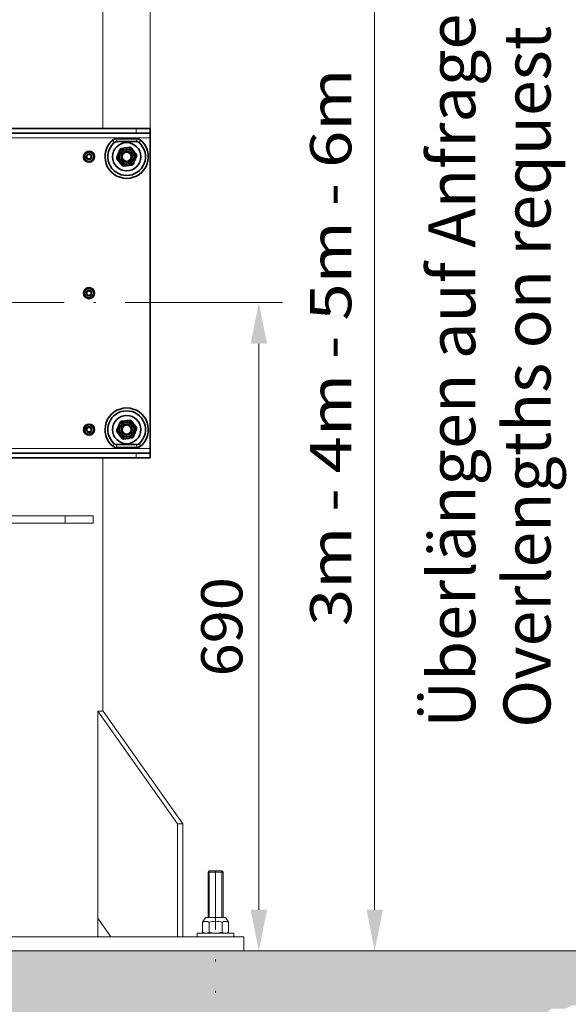
# Model space of a CAD drawing. Units: millimetres. Extents: x 0 to 210, y 0 to 297.
# Drawn here: x 117 to 140, y 55 to 97 of the extents above; entities that cross this region are included whole.
import ezdxf
from ezdxf.enums import TextEntityAlignment as Align

# ---------------------------------------------------------------- set-up
doc = ezdxf.new("R2010")
doc.units = ezdxf.units.MM
doc.header["$LTSCALE"] = 5
doc.linetypes.add('AUSGEZOGEN', pattern=[0])
doc.linetypes.add('DASHDOT', pattern=[1, 0.5, -0.25, 0, -0.25])
for name, color, linetype, true_color in [('Bemassung', 6, 'Continuous', 0xff00ff), ('Mittellinie', 56, 'Continuous', 0x808000), ('Text', 96, 'Continuous', 0x008000), ('Volllinie breit', 56, 'Continuous', 0x808000), ('Volllinie schmal', 136, 'Continuous', 0x008080), ('Zeichnungsrahmen', 9, 'Continuous', 0xc0c0c0)]:
    doc.layers.add(name, color=color, linetype=linetype, true_color=true_color)
doc.styles.add('Arial', font='arial.ttf')
doc.dimstyles.new('ISO-25', dxfattribs={"dimtxt": 2.5, "dimasz": 2.5, "dimexe": 1.25, "dimexo": 0.625, "dimtad": 1, "dimtxsty": 'Standard', "dimcen": 2.5, "dimadec": 0, "dimazin": 0, "dimtfac": 1, "dimtmove": 0, "dimatfit": 3, "dimfxl": 1, "dimarcsym": 0})

# ---------------------------------------------------------------- blocks, each defined once
blk = doc.blocks.new('AVUS100_nNn03')
at = {"layer": 'Mittellinie', "color": 1, "linetype": 'DASHDOT', "lineweight": 18, "true_color": 0xff0000}
blk.add_line((124.926, 60.897), (124.926, 55.716), dxfattribs=at)
at = {"layer": 'Volllinie breit', "color": 7, "linetype": 'AUSGEZOGEN', "lineweight": 18}
for p, q in [((120.126, 119.525), (120.126, 92.459)), ((120.126, 78.459), (120.126, 67.724)), ((119.726, 75.999), (110.126, 75.999)), ((118.526, 75.999), (118.526, 75.679)), ((119.726, 75.999), (119.726, 75.679)), ((119.726, 75.679), (110.126, 75.679)), ((120.146, 67.697), (119.92, 67.697)), ((119.92, 58.097), (119.92, 67.697)), ((123.314, 62.897), (119.92, 67.697)), ((123.54, 62.897), (120.146, 67.697)), ((123.314, 58.097), (123.314, 62.897)), ((123.54, 62.897), (123.314, 62.897)), ((123.54, 58.097), (123.54, 62.897)), ((124.606, 60.848), (124.655, 60.897)), ((125.246, 60.848), (124.606, 60.848)), ((124.606, 58.917), (124.606, 60.848)), ((124.655, 60.897), (125.197, 60.897)), ((125.197, 60.897), (125.246, 60.848)), ((125.246, 58.917), (125.246, 60.848)), ((119.92, 58.897), (120.48, 58.097)), ((124.481, 58.897), (124.372, 58.714)), ((124.372, 58.3), (124.372, 58.714)), ((124.516, 58.917), (125.337, 58.917)), ((124.649, 58.3), (124.649, 58.714)), ((125.203, 58.3), (125.203, 58.714)), ((125.481, 58.714), (125.372, 58.897)), ((125.481, 58.3), (125.481, 58.714)), ((124.146, 58.257), (124.146, 58.097)), ((124.146, 58.257), (125.706, 58.257)), ((124.372, 58.3), (124.446, 58.257)), ((125.406, 58.257), (125.481, 58.3)), ((125.706, 58.097), (125.706, 58.257)), ((126.126, 58.097), (91.726, 58.097)), ((126.126, 58.097), (126.126, 57.497)), ((126.126, 57.497), (91.726, 57.497))]:
    blk.add_line(p, q, dxfattribs=at)
for centre, radius, start, end in [((124.511, 58.511), 0.245, 55.6158, 124.3843), ((124.516, 58.877), 0.04, 90, 150), ((124.926, 57.84), 0.917, 72.412, 107.5879), ((125.342, 58.511), 0.245, 55.6158, 124.3843), ((125.337, 58.877), 0.04, 30, 90), ((124.511, 58.502), 0.245, 235.6158, 304.3842), ((124.926, 59.174), 0.917, 252.4121, 287.588), ((125.342, 58.502), 0.245, 235.6158, 304.3842)]:
    blk.add_arc(centre, radius, start, end, dxfattribs=at)
at = {"layer": 'Volllinie schmal', "color": 136, "linetype": 'AUSGEZOGEN', "lineweight": 18, "true_color": 0x008080}
for p, q in [((124.655, 58.917), (124.655, 60.897)), ((125.197, 58.917), (125.197, 60.897))]:
    blk.add_line(p, q, dxfattribs=at)
blk = doc.blocks.new('*D5')
at = {"layer": 'Bemassung', "linetype": 'AUSGEZOGEN', "lineweight": 18, "true_color": 0xff00ff}
for points in [[(131.691, 138.869), (131.341, 137.119), (132.041, 137.119)], [(131.691, 57.497), (132.041, 59.247), (131.341, 59.247)]]:
    blk.add_hatch(color=6, dxfattribs=at).paths.add_polyline_path(points, flags=0)
at = {"layer": 'Bemassung', "color": 6, "linetype": 'AUSGEZOGEN', "lineweight": 18, "true_color": 0xff00ff}
for p, q in [((120.126, 138.869), (132.691, 138.869)), ((131.691, 137.119), (131.691, 59.247)), ((129.461, 57.497), (132.691, 57.497))]:
    blk.add_line(p, q, dxfattribs=at)
at = {"layer": 'Bemassung', "color": 6, "linetype": 'AUSGEZOGEN', "lineweight": 18, "true_color": 0xff00ff, "style": 'Arial', "width": 1.179794}
blk.add_text('3m - 4m - 5m - 6m', height=1.75, rotation=90, dxfattribs=at).set_placement((130.698, 71.307), (130.698, 95.007), align=Align.FIT)
blk = doc.blocks.new('*D6')
at = {"layer": 'Bemassung', "linetype": 'AUSGEZOGEN', "lineweight": 18, "true_color": 0xff00ff}
for points in [[(126.766, 85.059), (126.416, 83.309), (127.116, 83.309)], [(126.766, 57.497), (127.116, 59.247), (126.416, 59.247)]]:
    blk.add_hatch(color=6, dxfattribs=at).paths.add_polyline_path(points, flags=0)
at = {"layer": 'Bemassung', "color": 6, "linetype": 'AUSGEZOGEN', "lineweight": 18, "true_color": 0xff00ff}
for p, q in [((123.304, 85.059), (127.766, 85.059)), ((126.766, 83.309), (126.766, 59.247)), ((127.591, 57.497), (125.766, 57.497))]:
    blk.add_line(p, q, dxfattribs=at)
at = {"layer": 'Bemassung', "color": 6, "linetype": 'AUSGEZOGEN', "lineweight": 18, "true_color": 0xff00ff, "style": 'Arial', "width": 1.035837}
blk.add_text('690', height=1.75, rotation=90, dxfattribs=at).set_placement((126.066, 69.168), (126.066, 73.388), align=Align.FIT)
blk = doc.blocks.new('*D52')
at = {"layer": 'Zeichnungsrahmen', "linetype": 'AUSGEZOGEN', "lineweight": 18, "true_color": 0xff00ff}
for points in [[(77.526, 113.253), (79.276, 112.903), (79.276, 113.603)], [(122.146, 113.253), (120.396, 113.603), (120.396, 112.903)]]:
    blk.add_hatch(color=6, dxfattribs=at).paths.add_polyline_path(points, flags=0)
at = {"layer": 'Zeichnungsrahmen', "color": 6, "linetype": 'AUSGEZOGEN', "lineweight": 18, "true_color": 0xff00ff}
for p, q in [((77.526, 87.479), (77.526, 114.253)), ((122.146, 92.459), (122.146, 114.253)), ((79.276, 113.253), (120.396, 113.253))]:
    blk.add_line(p, q, dxfattribs=at)
at = {"layer": 'Zeichnungsrahmen', "color": 6, "linetype": 'AUSGEZOGEN', "lineweight": 18, "true_color": 0xff00ff, "style": 'Arial', "width": 0.908393}
blk.add_text('B', height=1.75, dxfattribs=at).set_placement((90.903, 113.953), (92.383, 113.953), align=Align.FIT)
blk = doc.blocks.new('TRE60-3PL24_M2_100_GUP_SAL_001_nNn050')
at = {"layer": 'Mittellinie', "color": 56, "linetype": 'DASHDOT', "lineweight": 18, "true_color": 0x808000}
blk.add_line((123.58573, 85.05878), (76.74403, 85.05878), dxfattribs=at)
at = {"layer": 'Zeichnungsrahmen', "color": 56, "linetype": 'AUSGEZOGEN', "lineweight": 35, "true_color": 0x808000}
for p, q in [((115.94634, 92.45878), (122.14634, 92.45878)), ((115.94634, 92.25878), (122.14634, 92.25878)), ((122.14634, 92.45878), (122.14634, 78.45878)), ((121.5996, 92.01878), (120.69308, 92.01878)), ((120.73842, 91.89878), (121.55426, 91.89878)), ((119.34633, 91.24959), (119.31052, 91.24964)), ((119.31054, 91.26852), (119.34635, 91.26847)), ((119.34622, 91.16501), (119.34646, 91.35306)), ((119.36507, 91.3852), (119.52805, 91.47902)), ((119.56519, 91.47897), (119.72793, 91.38474)), ((119.74622, 91.16449), (119.74646, 91.35255)), ((120.72502, 91.2348), (120.86563, 91.57387)), ((120.91492, 91.61166), (121.27886, 91.65943)), ((121.55958, 91.34434), (121.33624, 91.63564)), ((121.56766, 91.28275), (121.42705, 90.94368)), ((119.52749, 91.03858), (119.36475, 91.13282)), ((119.56463, 91.03853), (119.72761, 91.13235)), ((120.73311, 91.17322), (120.95644, 90.88192)), ((121.37776, 90.90589), (121.01382, 90.85812)), ((119.34633, 85.44959), (119.31052, 85.44964)), ((119.31054, 85.46852), (119.34635, 85.46847)), ((119.34622, 85.36501), (119.34646, 85.55306)), ((119.36507, 85.5852), (119.52805, 85.67902)), ((119.56519, 85.67897), (119.72793, 85.58474)), ((119.74622, 85.36449), (119.74646, 85.55255)), ((119.52749, 85.23858), (119.36475, 85.33282)), ((119.56463, 85.23854), (119.72761, 85.33235)), ((120.72502, 79.6348), (120.86563, 79.97387)), ((120.91492, 80.01166), (121.27886, 80.05943)), ((121.55958, 79.74434), (121.33624, 80.03564)), ((119.34633, 79.64959), (119.31052, 79.64964)), ((119.31054, 79.66852), (119.34635, 79.66847)), ((119.34622, 79.56501), (119.34646, 79.75306)), ((119.36475, 79.53282), (119.52749, 79.43858)), ((119.36507, 79.7852), (119.52805, 79.87902)), ((119.72761, 79.53235), (119.56463, 79.43854)), ((119.56519, 79.87897), (119.72793, 79.78474)), ((119.74622, 79.56449), (119.74646, 79.75255)), ((120.73311, 79.57322), (120.95644, 79.28192)), ((121.56766, 79.68275), (121.42705, 79.34368)), ((121.37776, 79.30589), (121.01382, 79.25812)), ((120.69308, 78.89878), (121.5996, 78.89878)), ((121.55426, 79.01878), (120.73842, 79.01878)), ((115.94634, 78.65878), (122.14634, 78.65878)), ((115.94634, 78.45878), (122.14634, 78.45878))]:
    blk.add_line(p, q, dxfattribs=at)
at = {"layer": 'Zeichnungsrahmen', "color": 56, "linetype": 'AUSGEZOGEN', "lineweight": 18, "true_color": 0x808000}
for p, q in [((121.54634, 92.25878), (121.54634, 92.45878)), ((115.94634, 92.05878), (122.14634, 92.05878)), ((115.94634, 78.85878), (122.14634, 78.85878)), ((121.54634, 78.65878), (121.54634, 78.45878))]:
    blk.add_line(p, q, dxfattribs=at)
at = {"layer": 'Zeichnungsrahmen', "color": 56, "linetype": 'AUSGEZOGEN', "lineweight": 35, "true_color": 0x808000}
for points in [[(120.56879, 91.9749), (120.58282, 91.9843), (120.58989, 91.98884), (120.59703, 91.9932), (120.60426, 91.99731), (120.60791, 91.99925), (120.6116, 92.0011), (120.61531, 92.00286), (120.61907, 92.00452), (120.62286, 92.00607), (120.62669, 92.0075), (120.63062, 92.00883), (120.63459, 92.01003), (120.63861, 92.01113), (120.64265, 92.01212), (120.64674, 92.01301), (120.65085, 92.01381), (120.65916, 92.01519), (120.66756, 92.01631), (120.67603, 92.01724), (120.69308, 92.01878)], [(121.5996, 92.01878), (121.61642, 92.01728), (121.62478, 92.01638), (121.63307, 92.01529), (121.64127, 92.01395), (121.64533, 92.01317), (121.64937, 92.0123), (121.65336, 92.01133), (121.65733, 92.01027), (121.66125, 92.00909), (121.66513, 92.0078), (121.66903, 92.00637), (121.67287, 92.00481), (121.67668, 92.00315), (121.68046, 92.00137), (121.68419, 91.99951), (121.6879, 91.99755), (121.69524, 91.99341), (121.70248, 91.989), (121.70965, 91.98441), (121.72389, 91.9749)], [(120.69308, 78.89878), (120.67626, 78.90027), (120.6679, 78.90117), (120.65961, 78.90226), (120.65141, 78.9036), (120.64735, 78.90439), (120.64331, 78.90526), (120.63932, 78.90622), (120.63535, 78.90729), (120.63143, 78.90846), (120.62755, 78.90975), (120.62366, 78.91119), (120.61981, 78.91274), (120.616, 78.91441), (120.61222, 78.91618), (120.60849, 78.91805), (120.60478, 78.92), (120.59745, 78.92415), (120.5902, 78.92855), (120.58303, 78.93314), (120.56879, 78.94265)], [(121.72389, 78.94265), (121.70986, 78.93325), (121.70279, 78.92871), (121.69565, 78.92435), (121.68842, 78.92025), (121.68477, 78.91831), (121.68108, 78.91645), (121.67737, 78.91469), (121.67361, 78.91304), (121.66982, 78.91149), (121.66599, 78.91005), (121.66206, 78.90873), (121.65809, 78.90752), (121.65408, 78.90643), (121.65003, 78.90544), (121.64594, 78.90455), (121.64183, 78.90374), (121.63352, 78.90236), (121.62512, 78.90124), (121.61665, 78.90031), (121.5996, 78.89878)]]:
    blk.add_lwpolyline(points, dxfattribs=at)
at = {"layer": 'Zeichnungsrahmen', "color": 56, "linetype": 'AUSGEZOGEN', "lineweight": 18, "true_color": 0x808000}
for points in [[(120.60322, 91.84615), (120.58421, 91.91655), (120.56879, 91.9749)], [(120.69308, 92.01878), (120.70288, 91.99139), (120.71284, 91.96403), (120.71893, 91.9477), (120.72512, 91.93138), (120.73763, 91.89878)], [(121.55505, 91.89878), (121.56757, 91.93138), (121.57375, 91.9477), (121.57984, 91.96403), (121.5898, 91.99139), (121.5996, 92.01878)], [(121.72389, 91.9749), (121.70847, 91.91655), (121.68946, 91.84615)], [(120.56879, 78.94265), (120.58421, 79.001), (120.60322, 79.0714)], [(120.73763, 79.01878), (120.72512, 78.98617), (120.71893, 78.96986), (120.71284, 78.95353), (120.70288, 78.92617), (120.69308, 78.89878)], [(121.5996, 78.89878), (121.5898, 78.92617), (121.57984, 78.95353), (121.57375, 78.96986), (121.56757, 78.98617), (121.55505, 79.01878)], [(121.68946, 79.0714), (121.70847, 79.001), (121.72389, 78.94265)]]:
    blk.add_lwpolyline(points, dxfattribs=at)
at = {"layer": 'Zeichnungsrahmen', "color": 56, "linetype": 'AUSGEZOGEN', "lineweight": 35, "true_color": 0x808000}
for centre, radius in [((121.14634, 91.25878), 0.6), ((119.54634, 91.25878), 0.2), ((119.54634, 91.25878), 0.12026), ((119.54634, 91.25878), 0.12), ((119.54634, 91.25878), 0.09546), ((121.14634, 91.25878), 0.38), ((121.14634, 91.25878), 0.312), ((121.14634, 91.25878), 0.24), ((121.14634, 91.25878), 0.19706), ((119.54634, 85.45878), 0.2), ((119.54634, 85.45878), 0.12026), ((119.54634, 85.45878), 0.12), ((119.54634, 85.45878), 0.09546), ((121.14634, 79.65878), 0.6), ((121.14634, 79.65878), 0.38), ((121.14634, 79.65878), 0.312), ((119.54634, 79.65878), 0.2), ((119.54634, 79.65878), 0.12026), ((119.54634, 79.65878), 0.12), ((119.54634, 79.65878), 0.09546), ((121.14634, 79.65878), 0.24), ((121.14634, 79.65878), 0.19706)]:
    blk.add_circle(centre, radius, dxfattribs=at)
for centre, radius, start, end in [((121.14634, 91.25878), 0.92, 128.88601, 51.11399), ((121.14634, 91.25878), 0.8, 132.833428, 47.166572), ((120.73842, 91.69878), 0.2, 90, 132.833428), ((121.55426, 91.69878), 0.2, 47.166572, 90), ((119.54634, 91.25878), 0.236, 182.21911, 177.634225), ((119.54634, 91.25878), 0.221, 145.106431, 154.746904), ((119.54634, 91.25878), 0.221, 85.106431, 94.746904), ((119.54634, 91.25878), 0.221, 25.106431, 34.746904), ((121.14634, 91.25878), 0.422, 123.256893, 131.69776), ((121.14634, 91.25878), 0.422, 63.256893, 71.69776), ((121.14634, 91.25878), 0.422, 3.256893, 11.69776), ((119.54634, 91.25878), 0.221, 205.106431, 214.746904), ((119.54634, 91.25878), 0.221, 265.106431, 274.746904), ((119.54634, 91.25878), 0.221, 325.106431, 334.746904), ((121.14634, 91.25878), 0.422, 183.256893, 191.69776), ((121.14634, 91.25878), 0.422, 243.256893, 251.69776), ((121.14634, 91.25878), 0.422, 303.256893, 311.69776), ((119.54634, 85.45878), 0.236, 182.21911, 177.634225), ((119.54634, 85.45878), 0.221, 145.106431, 154.746904), ((119.54634, 85.45878), 0.221, 85.106431, 94.746904), ((119.54634, 85.45878), 0.221, 25.106431, 34.746904), ((119.54634, 85.45878), 0.221, 205.106431, 214.746904), ((119.54634, 85.45878), 0.221, 265.106431, 274.746904), ((119.54634, 85.45878), 0.221, 325.106431, 334.746904), ((121.14634, 79.65878), 0.92, 308.88601, 231.11399), ((121.14634, 79.65878), 0.8, 312.833428, 227.166572), ((121.14634, 79.65878), 0.422, 123.256893, 131.69776), ((121.14634, 79.65878), 0.422, 63.256893, 71.69776), ((119.54634, 79.65878), 0.236, 182.21911, 177.634225), ((119.54634, 79.65878), 0.221, 205.106431, 214.746904), ((119.54634, 79.65878), 0.221, 145.106431, 154.746904), ((119.54634, 79.65878), 0.221, 85.106431, 94.746904), ((119.54634, 79.65878), 0.221, 325.106431, 334.746904), ((119.54634, 79.65878), 0.221, 25.106431, 34.746904), ((121.14634, 79.65878), 0.422, 183.256893, 191.69776), ((121.14634, 79.65878), 0.422, 3.256893, 11.69776), ((119.54634, 79.65878), 0.221, 265.106431, 274.746904), ((121.14634, 79.65878), 0.422, 243.256893, 251.69776), ((121.14634, 79.65878), 0.422, 303.256893, 311.69776), ((120.73842, 79.21878), 0.2, 227.166572, 270), ((121.55426, 79.21878), 0.2, 270, 312.833428)]:
    blk.add_arc(centre, radius, start, end, dxfattribs=at)
at = {"layer": 'Zeichnungsrahmen', "color": 6, "linetype": 'AUSGEZOGEN', "lineweight": 18, "true_color": 0xff00ff}
dim = blk.add_linear_dim(base=(122.14634, 113.25265), p1=(77.52634, 87.47878), p2=(122.14634, 92.45878), text='B', dimstyle='ISO-25', override={"dimtxt": 1.75, "dimasz": 1.75, "dimexe": 1.25, "dimgap": 0.25, "dimtad": 1, "dimjust": 3, "dimdec": 2, "dimlfac": 25, "dimzin": 8, "dimtxsty": 'Arial', "dimsah": 1, "dimclrd": 6, "dimclre": 6, "dimclrt": 6, "dimadec": 2}, dxfattribs=at)
dim.commit()
dim.dimension.update_dxf_attribs({"geometry": '*D52', "text_midpoint": (91.64308, 114.82765), "dimtype": 160})

msp = doc.modelspace()

# ---------------------------------------------------------------- hatches: boundary and pattern name
at = {"layer": 'Volllinie breit', "linetype": 'AUSGEZOGEN', "lineweight": 18, "true_color": 0x008000}
h = msp.add_hatch(dxfattribs=at)
h.set_pattern_fill('MegaCAD_A-BET2', color=96, scale=0.4, style=0)
h.set_pattern_definition([(70, (0, 0), (-2.57115, 3.06418), [0.4, -3.6]), (130, (0, 0), (-3.93923, -0.694593), [0.4, -3.6]), (10, (-0.257, 0.3064), (1.36808, 3.75877), [0.4, -3.6]), (45, (0, 0), (-0.724693, 2.704592), [0.2, -2.6]), (105, (0, 0), (-2.704592, 0.724693), [0.2, -2.6]), (-15, (-0.0518, 0.1932), (1.9799, 1.9799), [0.2, -2.6]), (119, (2, 0), (-3.14326, -0.187377), [0, -2.92, 0, -2.76, 0, -3.08]), (57, (0, 1.2), (-1.122678, 2.016828), [0, -2.04, 0, -1.96, 0, -2.12]), (23, (0.8, 2), (0.331099, 1.574539), [0, -1.88, 0, -1.72, 0, -2.04])])
h.paths.add_polyline_path([(154.20279, 98.48868), (154.20279, 98.54159), (154.20279, 98.69641), (154.20279, 98.85123), (154.35761, 98.85123), (154.35761, 99.00605), (154.35761, 99.16086), (154.35761, 99.31568), (154.51243, 99.4705), (154.51243, 99.62532), (154.51243, 99.93496), (154.51243, 100.08978), (154.51243, 100.2446), (154.51243, 100.39942), (154.51243, 100.55424), (154.51243, 100.70906), (154.51243, 100.86387), (154.35761, 101.01869), (154.20279, 101.17351), (154.20279, 101.32833), (154.04797, 101.32833), (154.04797, 101.48315), (154.20279, 101.63797), (154.20279, 101.79279), (154.20279, 101.94761), (154.20279, 102.10243), (154.35761, 102.41206), (154.51243, 102.56688), (154.51243, 102.7217), (154.51243, 103.03134), (154.51243, 103.18616), (154.51243, 103.34098), (154.51243, 103.4958), (154.51243, 103.65062), (154.35761, 103.80544), (154.20279, 103.96025), (154.20279, 104.11507), (154.20279, 104.26989), (154.20279, 104.42471), (154.20279, 104.57953), (154.20279, 104.73435), (154.20279, 104.88917), (154.20279, 105.04399), (154.35761, 105.19881), (154.35761, 105.50845), (154.35761, 105.66326), (154.35761, 105.81808), (154.35761, 105.9729), (154.51243, 106.12772), (154.51243, 106.28254), (154.51243, 106.43736), (154.51243, 106.48868), (142.49597, 106.48868), (142.49597, 113.00542), (142.49597, 114.80548), (142.49597, 121.80548), (142.49597, 123.6054), (142.49597, 136.07933), (134.49597, 136.07933), (134.49597, 98.48868)], flags=0)
h.paths.add_polyline_path([(126.12634, 57.49669), (124.92634, 57.49669), (92.92634, 57.49669), (91.72634, 57.49669), (70.99649, 57.49669), (71.06497, 57.35972), (71.21979, 57.35972), (71.21979, 57.20491), (71.37461, 57.20491), (71.37461, 57.05009), (71.52943, 57.05009), (71.52943, 56.89527), (71.52943, 56.74045), (71.68425, 56.74045), (71.68425, 56.58563), (71.83906, 56.43081), (71.99388, 56.12117), (72.45834, 55.96635), (72.76798, 55.81153), (73.07762, 55.65672), (73.23244, 55.5019), (73.38725, 55.5019), (73.38725, 55.34708), (73.54207, 55.34708), (73.69689, 55.34708), (73.69689, 55.19226), (73.85171, 55.19226), (73.85171, 55.03744), (74.00653, 55.03744), (74.16135, 54.88262), (74.62581, 54.88262), (75.09026, 54.88262), (76.63845, 54.88262), (76.94809, 54.88262), (77.10291, 54.88262), (77.25773, 54.88262), (77.41255, 54.88262), (77.56737, 54.88262), (77.56737, 54.7278), (77.72219, 54.7278), (77.87701, 54.7278), (78.18665, 54.57298), (78.49628, 54.57298), (78.96074, 54.57298), (79.27038, 54.41816), (79.58002, 54.41816), (80.04447, 54.41816), (80.35411, 54.41816), (80.66375, 54.26334), (80.81857, 54.26334), (80.97339, 54.26334), (81.28303, 54.26334), (81.43784, 54.26334), (81.59266, 54.26334), (81.74748, 54.10852), (81.9023, 54.10852), (81.9023, 53.95371), (82.05712, 53.95371), (82.21194, 53.79889), (82.52158, 53.79889), (82.83122, 53.64407), (83.45049, 53.64407), (83.91495, 53.64407), (84.06977, 53.48925), (84.22459, 53.48925), (84.37941, 53.48925), (84.68904, 53.48925), (84.84386, 53.48925), (84.99868, 53.48925), (85.1535, 53.48925), (85.30832, 53.48925), (85.46314, 53.48925), (85.61796, 53.48925), (85.77278, 53.48925), (85.9276, 53.48925), (86.08242, 53.33443), (86.23723, 53.17961), (86.39205, 53.02479), (86.70169, 53.02479), (87.01133, 52.86997), (87.16615, 52.71515), (87.32097, 52.56033), (87.47579, 52.56033), (87.63061, 52.40552), (87.78543, 52.40552), (87.94024, 52.40552), (88.09506, 52.40552), (88.24988, 52.40552), (88.4047, 52.40552), (88.55952, 52.40552), (88.71434, 52.40552), (89.02398, 52.40552), (89.33362, 52.40552), (89.64325, 52.40552), (89.95289, 52.40552), (90.26253, 52.40552), (90.57217, 52.40552), (90.88181, 52.40552), (91.03663, 52.56033), (91.34626, 52.56033), (91.50108, 52.56033), (91.81072, 52.56033), (92.12036, 52.56033), (92.43, 52.56033), (92.73963, 52.56033), (93.04927, 52.56033), (93.35891, 52.56033), (93.82337, 52.56033), (94.28782, 52.56033), (94.44264, 52.56033), (94.59746, 52.56033), (94.9071, 52.56033), (95.06192, 52.56033), (95.21674, 52.56033), (95.52638, 52.56033), (95.6812, 52.56033), (95.83602, 52.56033), (96.14565, 52.56033), (96.30047, 52.56033), (96.45529, 52.56033), (96.76493, 52.56033), (96.91975, 52.56033), (97.07457, 52.56033), (97.38421, 52.56033), (97.69384, 52.56033), (98.1583, 52.56033), (98.46794, 52.56033), (98.9324, 52.56033), (99.55167, 52.56033), (100.01613, 52.56033), (100.63541, 52.56033), (102.33841, 52.56033), (102.95769, 52.71515), (104.50588, 52.71515), (104.81552, 52.71515), (105.12516, 52.71515), (105.58961, 52.71515), (105.89925, 52.71515), (106.05407, 52.71515), (106.20889, 52.71515), (106.36371, 52.71515), (106.51853, 52.71515), (106.98299, 52.71515), (107.29262, 52.71515), (107.75708, 52.71515), (108.22154, 52.71515), (108.84081, 52.71515), (109.30527, 52.71515), (109.46009, 52.71515), (109.61491, 52.71515), (109.76973, 52.71515), (110.07937, 52.71515), (110.389, 52.71515), (111.00828, 52.86997), (111.47274, 52.86997), (111.9372, 52.86997), (112.40165, 52.86997), (112.71129, 52.86997), (113.02093, 52.86997), (113.33057, 52.86997), (113.6402, 52.71515), (113.94984, 52.71515), (114.25948, 52.56033), (114.56912, 52.40552), (114.87876, 52.40552), (115.34321, 52.2507), (115.65285, 52.09588), (115.80767, 52.09588), (115.96249, 52.09588), (116.11731, 52.09588), (116.27213, 52.09588), (116.73659, 52.09588), (117.20104, 52.09588), (117.6655, 52.09588), (118.12996, 52.09588), (118.43959, 52.09588), (118.74923, 52.09588), (118.90405, 52.09588), (119.05887, 51.94106), (119.36851, 51.78624), (119.52333, 51.78624), (119.83297, 51.78624), (120.1426, 51.78624), (120.29742, 51.78624), (120.45224, 51.78624), (120.60706, 51.78624), (120.76188, 51.78624), (120.76188, 51.94106), (121.07152, 51.94106), (121.38116, 51.94106), (121.84561, 52.09588), (122.46489, 52.09588), (122.92935, 52.2507), (123.23898, 52.40552), (123.70344, 52.40552), (124.1679, 52.56033), (124.47754, 52.56033), (124.94199, 52.56033), (125.40645, 52.56033), (125.56127, 52.56033), (126.02573, 52.56033), (126.49018, 52.56033), (126.95464, 52.56033), (127.26428, 52.56033), (127.57392, 52.56033), (127.88356, 52.56033), (128.19319, 52.56033), (128.34801, 52.56033), (128.50283, 52.56033), (128.81247, 52.56033), (129.12211, 52.71515), (129.27693, 52.71515), (129.58657, 52.86997), (129.8962, 52.86997), (130.36066, 53.02479), (130.82512, 53.17961), (131.13476, 53.33443), (131.28957, 53.33443), (131.28957, 53.48925), (131.44439, 53.48925), (131.59921, 53.48925), (131.90885, 53.48925), (132.52813, 53.64407), (132.99258, 53.64407), (133.30222, 53.79889), (133.61186, 53.95371), (133.76668, 53.95371), (133.9215, 53.95371), (134.07632, 53.95371), (134.23114, 53.95371), (134.38596, 53.95371), (134.85041, 54.10852), (135.16005, 54.26334), (135.31487, 54.26334), (135.46969, 54.26334), (135.62451, 54.26334), (135.77933, 54.26334), (136.3986, 54.41816), (137.94679, 54.57298), (138.56607, 54.7278), (139.03053, 54.88262), (139.18535, 55.03744), (139.34016, 55.03744), (139.6498, 55.03744), (139.80462, 55.03744), (140.11426, 55.19226), (140.26908, 55.19226), (140.4239, 55.34708), (140.57872, 55.5019), (140.88835, 55.65672), (141.04317, 55.81153), (141.19799, 55.96635), (141.35281, 55.96635), (141.35281, 56.12117), (141.50763, 56.27599), (141.66245, 56.43081), (142.12691, 56.74045), (142.59136, 57.05009), (143.03797, 57.49669)], flags=0)

# ---------------------------------------------------------------- linework, layer by layer
at = {"layer": 'Volllinie breit', "color": 96, "linetype": 'AUSGEZOGEN', "lineweight": 18, "true_color": 0x008000}
msp.add_line((126.12634, 57.49669), (143.03797, 57.49669), dxfattribs=at)

# ---------------------------------------------------------------- block references
for name in ['AVUS100_nNn03', 'TRE60-3PL24_M2_100_GUP_SAL_001_nNn050']:
    msp.add_blockref(name, (0, 0))

# ---------------------------------------------------------------- texts
at = {"layer": 'Text', "color": 96, "linetype": 'AUSGEZOGEN', "lineweight": 18, "true_color": 0x008000, "style": 'Arial'}
for s, width, p, p2 in [('Überlängen auf Anfrage', 1.024023, (135.96759, 66.9877), (135.96759, 97.3377)), ('Overlengths on request', 1.028053, (139.16759, 66.9877), (139.16759, 96.8177))]:
    msp.add_text(s, height=2, rotation=90.000003, dxfattribs=dict(at, width=width)).set_placement(p, p2, align=Align.FIT)

# ---------------------------------------------------------------- dimensions: what is measured, and where the dimension line sits
at = {"layer": 'Bemassung', "color": 6, "linetype": 'AUSGEZOGEN', "lineweight": 18, "true_color": 0xff00ff}
dim = msp.add_linear_dim(base=(131.69085, 57.49669), p1=(120.12634, 138.86857), p2=(129.46143, 57.49669), angle=270, text='3m - 4m - 5m - 6m', dimstyle='ISO-25', override={"dimtxt": 1.75, "dimasz": 1.75, "dimexe": 1.25, "dimgap": 0.25, "dimtad": 1, "dimjust": 3, "dimdec": 2, "dimlfac": 25, "dimzin": 8, "dimtxsty": 'Arial', "dimsah": 1, "dimclrd": 6, "dimclre": 6, "dimclrt": 6, "dimadec": 2}, dxfattribs=at)
dim.commit()
dim.dimension.update_dxf_attribs({"geometry": '*D5', "text_midpoint": (129.82275, 83.15664), "dimtype": 160, "text_rotation": 90})
dim = msp.add_linear_dim(base=(126.7662, 57.49669), p1=(123.30401, 85.05878), p2=(127.59053, 57.49669), angle=270, text='690', dimstyle='ISO-25', override={"dimtxt": 1.75, "dimasz": 1.75, "dimexe": 1.25, "dimgap": 0.25, "dimtad": 1, "dimjust": 0, "dimdec": 2, "dimlfac": 25, "dimzin": 8, "dimtxsty": 'Arial', "dimsah": 1, "dimclrd": 6, "dimclre": 6, "dimclrt": 6, "dimadec": 2}, dxfattribs=at)
dim.commit()
dim.dimension.update_dxf_attribs({"geometry": '*D6', "text_midpoint": (125.1912, 71.27773), "text_rotation": 90})

doc.saveas('drawing.dxf')
